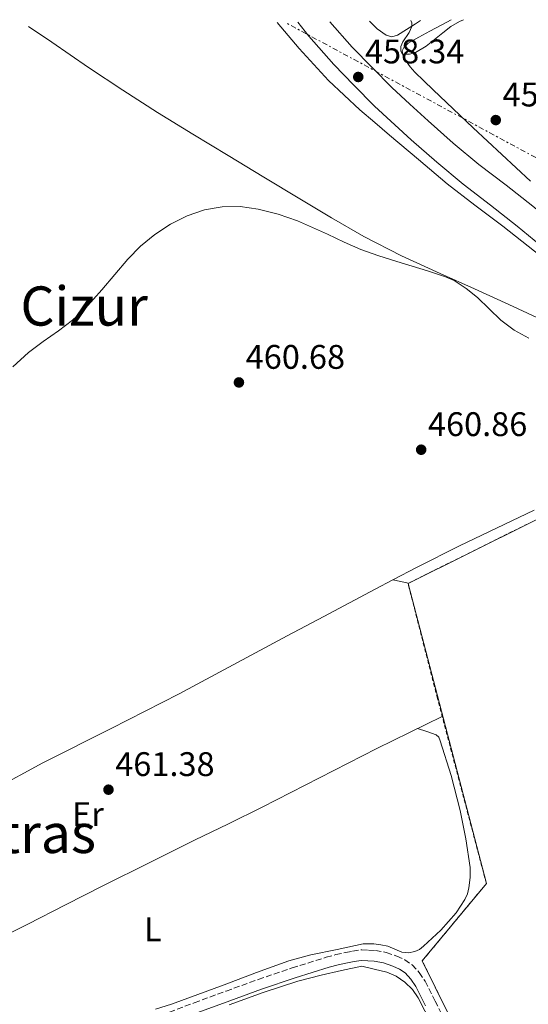
# Model space of a CAD drawing. Units: metres. Extents: x 607340 to 610785, y 4736207 to 4738574.
# Drawn here: x 610343 to 610492, y 4738281 to 4738570 of the extents above; entities that cross this region are included whole.
import ezdxf
from ezdxf.enums import TextEntityAlignment as Align

# ---------------------------------------------------------------- set-up
doc = ezdxf.new("R2010")
doc.units = ezdxf.units.M
doc.header["$MEASUREMENT"] = 0
for name, pattern in [('DGN Style 2', [1.7399219301090239, 1.043953158065414, -0.6959687720436097]), ('DGN Style 3', [2.435890702152634, 1.739921930109024, -0.6959687720436097]), ('DGN Style 7', [3.4798438602180486, 1.565929737098122, -0.6959687720436097, 0.5219765790327072, -0.6959687720436097])]:
    doc.linetypes.add(name, pattern=pattern)
for name, color, linetype, lineweight in [('Camino', 7, 'DGN Style 3', 0), ('Complejo', 6, 'Continuous', 0), ('Cota de punto acotado terreno', 7, 'Continuous', 0), ('Curva de nivel intermedia', 30, 'Continuous', 0), ('Etiqueta de uso rústico', 92, 'Continuous', 0), ('Límite de complejo', 6, 'Continuous', 13), ('Línea de asfalto', 7, 'Continuous', 13), ('Línea de cambio de uso (parcela vista)', 92, 'Continuous', 0), ('Línea eléctrica', 6, 'DGN Style 7', 0), ('Margen derecho', 7, 'Continuous', 0), ('Punto acotado terreno (símbolo)', 7, 'Continuous', 0), ('Texto de Área (paraje) menor', 7, 'Continuous', 0), ('Valla', 7, 'DGN Style 2', 0)]:
    doc.layers.add(name, color=color, linetype=linetype, lineweight=lineweight)
doc.styles.add('Style-Arial', font='arial.ttf')

# ---------------------------------------------------------------- blocks, each defined once
blk = doc.blocks.new('5PATER')
at = {"layer": 'Punto acotado terreno (símbolo)', "linetype": 'Continuous', "lineweight": 0}
h = blk.add_hatch(color=51, dxfattribs=at)
edge = h.paths.add_edge_path()
edge.add_ellipse((0, 0), major_axis=(-0.1095731443231308, -0.1110710700762829), ratio=0.9994222409660317, start_angle=0, end_angle=360)

msp = doc.modelspace()

# ---------------------------------------------------------------- linework, layer by layer
at = {"layer": 'Camino', "color": 7, "linetype": 'DGN Style 3', "lineweight": 0}
msp.add_polyline3d([(610387.0599999992, 4738278.7, 462.1199999999955), (610394.3399999992, 4738281.460000001, 462.0700000000071), (610403.699999998, 4738284.900000001, 462.0599999999977), (610413.1000000013, 4738288.290000002, 462.0200000000041), (610423.03, 4738291.680000001, 461.8600000000007), (610433.0700000004, 4738294.810000001, 461.6699999999984), (610435.8799999978, 4738295.59, 461.6499999999943), (610438.739999999, 4738296.199999999, 461.5599999999978), (610440.7800000019, 4738296.560000001, 461.4100000000035), (610443.4699999985, 4738297.029999999, 461.2500000000001), (610445.4899999968, 4738296.920000002, 461.2599999999947), (610447.510000002, 4738296.810000002, 461.2700000000041), (610450.6799999992, 4738296.230000001, 461.279999999999), (610453.7899999983, 4738295.16, 461.2899999999936), (610456.1299999985, 4738294.09, 461.300000000003), (610458.2499999999, 4738292.580000001, 461.3200000000071), (610460.3799999978, 4738290.340000002, 461.3300000000017), (610462.0699999996, 4738287.82, 461.3300000000017), (610465.0300000013, 4738281.970000001, 461.3200000000071), (610468.0100000007, 4738276.15, 461.300000000003)], dxfattribs=at)
at = {"layer": 'Complejo', "color": 6, "linetype": 'Continuous', "lineweight": 0}
msp.add_polyline3d([(610472.7399999984, 4738270.34, 461.3200000000001), (610461.2699999996, 4738293.779999999, 461.13), (610480.0599999987, 4738316.460000001, 461.22), (610457.0799999982, 4738404.58, 460.45), (610547.2300000006, 4738449.380000001, 460.34), (610548.2199999989, 4738447.52, 460.39), (610551.6400000006, 4738439.91, 460.68), (610557.6099999994, 4738438.529999999, 460.87), (610562.1900000013, 4738437.380000001, 460.87), (610565, 4738435.850000001, 460.88), (610625.9600000009, 4738379.220000001, 461.02), (610627.3200000003, 4738375.369999999, 461), (610632.120000001, 4738370.609999999, 461.01), (610636.1600000003, 4738369.08, 461.05), (610677.9299999997, 4738331.890000001, 461.54), (610678.5899999999, 4738329.32, 461.67), (610677.9400000013, 4738326.75, 461.75), (610676.1400000006, 4738324.810000001, 461.75), (610675.0799999982, 4738324.279999999, 461.74), (610629.4800000006, 4738308.66, 461.88), (610582.8000000007, 4738292.640000001, 462.26), (610493.6900000013, 4738263.540000001, 461.5)], dxfattribs=at)
at = {"layer": 'Curva de nivel intermedia', "color": 30, "linetype": 'Continuous', "lineweight": 0, "flags": 128}
for points, elevation in [([(610457.9400000012, 4738569.8), (610458.1500000014, 4738569.140000001), (610458.2000000007, 4738568.099999999), (610457.4400000006, 4738566.27), (610455.5800000009, 4738563.519999999), (610454.9599999995, 4738562.140000001), (610454.9400000017, 4738560.77), (610455.4199999999, 4738559.970000002), (610457.4699999996, 4738559.890000001), (610459.2700000012, 4738560.409999999), (610462.4400000006, 4738562.289999999), (610467.2400000019, 4738566.199999998), (610469.6800000004, 4738568.08), (610472.1400000014, 4738569.550000001), (610473.3100000004, 4738570.05)], 455), ([(610492.5500000007, 4738476.529999999), (610488.2400000015, 4738478.869999997), (610484.3299999998, 4738481.81), (610480.8899999999, 4738485.16), (610477.4500000001, 4738488.499999999), (610474.1100000006, 4738491.15), (610470.5800000012, 4738493.449999998), (610468.0199999998, 4738494.579999999), (610465.4, 4738495.449999998), (610462.7699999993, 4738496.279999999), (610458.2899999999, 4738497.649999999), (610453.8100000008, 4738499.029999999), (610448.4700000008, 4738500.679999999), (610443.2100000014, 4738502.580000001), (610438.3299999998, 4738504.779999998), (610433.4900000006, 4738507.06), (610429.0600000005, 4738509.060000001), (610424.6000000013, 4738511.029999999), (610418.9599999997, 4738512.970000001), (610413.1300000004, 4738514.389999999), (610407.8200000018, 4738515.180000001), (610402.4999999999, 4738515.16), (610397.3299999998, 4738514.250000001), (610392.2600000005, 4738512.440000001), (610387.3400000008, 4738509.98), (610382.8100000002, 4738506.970000001), (610378.6000000013, 4738503.570000002), (610374.8200000017, 4738499.78), (610371.0100000006, 4738495.249999999), (610367.2100000008, 4738490.71), (610364.8000000013, 4738488.000000001), (610362.3800000006, 4738485.289999999), (610358.6100000021, 4738481.840000001), (610354.5100000005, 4738478.73), (610350.02, 4738475.609999998), (610345.6799999994, 4738472.31), (610341.1599999998, 4738468.119999998)], 460.0000000000001)]:
    msp.add_lwpolyline(points, dxfattribs=dict(at, elevation=elevation))
at = {"layer": 'Límite de complejo', "color": 6, "linetype": 'Continuous', "lineweight": 13}
for points in [[(610493.6900000012, 4738263.540000001, 461.5), (610582.8000000013, 4738292.640000001, 462.2599999999948), (610629.4800000007, 4738308.66, 461.8800000000047), (610675.0799999986, 4738324.279999999, 461.7400000000052), (610676.1400000001, 4738324.810000001, 461.75), (610677.9400000017, 4738326.749999999, 461.75), (610678.5899999999, 4738329.32, 461.6699999999983), (610677.9300000005, 4738331.890000001, 461.5399999999936), (610636.1599999995, 4738369.079999999, 461.0500000000029), (610632.1200000005, 4738370.61, 461.0099999999948), (610627.3199999994, 4738375.369999999, 461), (610625.9600000003, 4738379.220000001, 461.0200000000041), (610565.0000000002, 4738435.849999999, 460.8800000000047), (610562.1900000006, 4738437.38, 460.8699999999953), (610557.6099999985, 4738438.529999998, 460.8699999999953), (610551.6400000006, 4738439.91, 460.679999999993), (610548.2199999985, 4738447.519999999, 460.3899999999995), (610547.2300000006, 4738449.380000001, 460.3399999999965), (610457.079999999, 4738404.580000001, 460.4499999999971)], [(610457.079999999, 4738404.580000001, 460.4499999999971), (610480.0599999989, 4738316.460000001, 461.2200000000012), (610461.2699999999, 4738293.779999998, 461.1300000000047), (610472.7399999987, 4738270.34, 461.320000000007)]]:
    msp.add_polyline3d(points, dxfattribs=at)
at = {"layer": 'Línea de asfalto', "color": 7, "linetype": 'Continuous', "lineweight": 13}
for points in [[(610424.6999999997, 4738569.28, 458.0099999999948), (610427.980000001, 4738565.199999999, 457.929999999993), (610435.3000000011, 4738556.930000002, 457.9700000000013), (610441.2100000009, 4738550.869999999, 458.3099999999978), (610447.2699999983, 4738544.650000001, 458.6499999999942), (610458.0300000008, 4738534.790000002, 458.6499999999942), (610465.510000002, 4738528.2, 458.6499999999942), (610473.23, 4738521.790000002, 458.679999999993), (610481.2699999999, 4738515.570000002, 458.7799999999989), (610489.0899999986, 4738509.470000002, 458.9499999999973), (610494.0899999987, 4738505.320000002, 459.0700000000069), (610499.1900000017, 4738501.09, 459.1900000000023), (610504.5300000014, 4738496.690000001, 459.3099999999977), (610509.8299999988, 4738492.320000002, 459.4299999999931), (610515.7699999999, 4738487.33, 459.6699999999984), (610521.55, 4738482.260000001, 459.929999999993), (610527.1499999971, 4738477.02, 460.0099999999948)], [(610434.1400000011, 4738569.430000001, 457.929999999993), (610440.7300000003, 4738561.970000002, 457.9700000000013), (610446.5100000006, 4738556.040000002, 458.3099999999978), (610452.2899999986, 4738550.120000001, 458.6499999999942), (610457.6399999995, 4738545.220000002, 458.6499999999942), (610462.9899999984, 4738540.310000001, 458.6499999999942), (610470.3399999999, 4738533.84, 458.6499999999942), (610477.8700000001, 4738527.580000001, 458.679999999993), (610485.8200000006, 4738521.430000001, 458.7799999999989), (610493.7399999977, 4738515.260000001, 458.9499999999973), (610498.8299999973, 4738511.029999999, 459.0700000000069), (610503.9200000013, 4738506.810000001, 459.1900000000023), (610509.2499999999, 4738502.42, 459.3099999999977), (610514.5699999996, 4738498.020000001, 459.4299999999931), (610520.609999999, 4738492.960000001, 459.6699999999984), (610526.53, 4738487.770000001, 459.929999999993), (610533.1999999998, 4738481.57, 460.0299999999989)]]:
    msp.add_polyline3d(points, dxfattribs=at)
at = {"layer": 'Línea de cambio de uso (parcela vista)', "color": 92, "linetype": 'Continuous', "lineweight": 0, "extrusion": (0.2215364291997906, 0.9711038188328236, 0.08876363887151648), "elevation": 4736762.163996924, "flags": 128}
msp.add_lwpolyline([(458727.3031084482, -421655.9311439054), (458724.9566105821, -421656.0616590857), (458722.7027326376, -421656.1921742659)], dxfattribs=at)
at = {"layer": 'Línea de cambio de uso (parcela vista)', "color": 92, "linetype": 'Continuous', "lineweight": 0}
for points in [[(610418.6299999999, 4738569.180000001, 457.7299999999959), (610425.1299999999, 4738561.550000001, 457.8899999999995), (610433.7599999999, 4738552.230000001, 458.0099999999948), (610442.9699999997, 4738543.539999999, 457.8899999999995), (610447.3200000003, 4738539.83, 457.7400000000052), (610451.6799999997, 4738536.119999999, 457.5899999999965), (610460.1200000001, 4738528.99, 457.7400000000052), (610468.5599999996, 4738521.859999999, 457.8899999999995), (610476.6699999999, 4738515.600000001, 458.0899999999965), (610484.9100000003, 4738509.480000001, 458.3300000000018), (610492.3499999996, 4738503.609999999, 458.4799999999959), (610499.7400000002, 4738497.689999999, 458.6600000000035)], [(610460.7100000001, 4738569.850000001, 454.9100000000035), (610459.2300000006, 4738568.880000001, 454.9799999999959), (610456.5899999999, 4738567.189999999, 455.070000000007), (610453.9500000002, 4738565.5, 455.1600000000035), (610452.29, 4738565.039999999, 455.2200000000012), (610450.6299999999, 4738565.460000001, 455.2700000000041), (610447.9800000006, 4738567.41, 455.3000000000029), (610445.7800000003, 4738569.609999999, 455.2899999999936)], [(610493.0300000003, 4738522.609999999, 457.8099999999977), (610476.1600000003, 4738538.310000001, 456.9799999999959), (610470.2999999998, 4738543.9, 456.7299999999959), (610464.4500000002, 4738549.5, 456.5), (610461.75, 4738552.09, 456.3999999999942), (610459.0599999996, 4738554.680000001, 456.2899999999936), (610457.7199999997, 4738556.210000001, 456.25), (610456.5, 4738557.880000001, 456.2299999999959), (610455.6100000005, 4738559.350000001, 456.2299999999959), (610455.3099999996, 4738560.859999999, 456.2299999999959), (610455.9500000002, 4738562.130000001, 456.25), (610457.1399999997, 4738563.140000001, 456.2599999999948), (610460.29, 4738564.960000001, 456.2100000000065), (610463.4699999997, 4738566.680000001, 456.1199999999953), (610466.9900000002, 4738568.560000001, 455.9900000000052), (610469.7300000006, 4738569.99, 455.8899999999995)], [(610345.7400000002, 4738568.029999999, 458.2899999999936), (610352.5199999996, 4738563.41, 458.3399999999965), (610363.3200000003, 4738556.02, 458.4199999999983), (610373.4000000004, 4738549.32, 458.6100000000006), (610383.5899999999, 4738542.800000001, 458.7700000000041), (610393.9400000004, 4738536.449999999, 458.7700000000041), (610404.3099999996, 4738530.140000001, 458.7299999999959), (610414.8099999996, 4738523.779999999, 458.6399999999995), (610425.3200000003, 4738517.42, 458.6000000000058), (610434.6399999997, 4738511.850000001, 458.6300000000047), (610444.0700000003, 4738506.449999999, 458.679999999993), (610455.1600000003, 4738500.76, 458.7299999999959), (610466.4600000001, 4738495.5, 458.7899999999936), (610476.5499999998, 4738491.01, 458.8399999999965), (610486.6299999999, 4738486.480000001, 458.8999999999942), (610497.6100000005, 4738481.310000001, 459.0899999999965), (610508.54, 4738476.050000001, 459.3800000000047), (610514.4800000006, 4738473.09, 459.5599999999977), (610520.4100000003, 4738470.100000001, 459.7299999999959), (610524.2699999996, 4738467.890000001, 459.820000000007), (610526.25, 4738466.939999999, 459.8600000000006), (610528.3399999999, 4738466.380000001, 459.9100000000035), (610531.8300000001, 4738465.939999999, 459.9900000000052), (610535.3200000003, 4738465.480000001, 460.070000000007)], [(610494.0800000001, 4738426.109999999, 460.5200000000041), (610472.2199999997, 4738415.58, 460.7700000000041), (610459.79, 4738409.350000001, 460.7400000000052), (610452.6297000004, 4738405.600600001, 460.7109000000055)], [(610452.6297000004, 4738405.600600001, 460.7109000000055), (610447.4699999997, 4738402.9, 460.6900000000023), (610439.9299999997, 4738398.869999999, 460.6900000000023), (610432.4000000004, 4738394.84, 460.6900000000023), (610427.0099999999, 4738391.980000001, 460.7100000000065), (610421.6299999999, 4738389.130000001, 460.7299999999959), (610405.79, 4738380.66, 460.8099999999977), (610389.9500000002, 4738372.180000001, 460.8999999999942), (610369.9900000002, 4738361.970000001, 461.1300000000047), (610349.9600000001, 4738351.869999999, 461.3500000000058), (610335.4199999999, 4738344.029999999, 461.3800000000047), (610320.8799999999, 4738336.189999999, 461.3500000000058), (610307.9299999997, 4738329.720000001, 461.320000000007), (610294.9400000004, 4738323.350000001, 461.2100000000065), (610287.9000000004, 4738319.59, 461.0599999999977), (610280.7599999999, 4738315.75, 460.8899999999995), (610277.2300000006, 4738314.41, 460.820000000007), (610273.6299999999, 4738313.710000001, 460.7700000000041), (610272.1801000005, 4738313.840600001, 460.7700000000041)], [(610467.0899999999, 4738365.529999999, 461.0899999999965), (610457.5300000003, 4738360.82, 461.0800000000018), (610447.9500000002, 4738356.09, 461.0599999999977), (610431.1100000005, 4738347.470000001, 461.25), (610414.2699999996, 4738338.859999999, 461.4499999999971), (610404.3600000005, 4738333.980000001, 461.5399999999936), (610394.4100000003, 4738329.180000001, 461.5399999999936), (610381.0700000003, 4738322.58, 461.4400000000023), (610367.7599999999, 4738315.930000001, 461.320000000007), (610356.6100000005, 4738310.230000001, 461.2200000000012), (610345.4800000006, 4738304.52, 461.1100000000006), (610335.2800000003, 4738299.42, 460.9700000000012)], [(610459.8899999997, 4738361.980000001, 461.0800000000018), (610462.6200000001, 4738361.060000001, 460.9799999999959), (610465.3499999996, 4738360.140000001, 460.8899999999995), (610466.1200000001, 4738359.4, 460.8899999999995), (610466.5499999998, 4738358.33, 460.9199999999983), (610469.75, 4738348.210000001, 461.0299999999989), (610472.3600000005, 4738337.939999999, 461.0800000000018), (610474.0800000001, 4738329.560000001, 461.0200000000041), (610475.3200000003, 4738321.16, 460.9499999999971), (610475.3399999999, 4738318.199999999, 460.929999999993), (610474.9500000002, 4738315.24, 460.9199999999983), (610474.5199999996, 4738313.449999999, 460.9199999999983), (610473.75, 4738311.75, 460.9199999999983), (610471.1799999997, 4738307.869999999, 460.9199999999983), (610466.7199999997, 4738302.789999999, 460.9199999999983), (610461.6299999999, 4738298.07, 460.929999999993), (610460.4199999999, 4738297.140000001, 460.9900000000052), (610459.0800000001, 4738296.460000001, 461.0500000000029), (610457.1699999999, 4738296.09, 461.0500000000029), (610455.2699999996, 4738296.33, 461.0500000000029), (610453.2100000001, 4738297.199999999, 461.0399999999936), (610451.1100000005, 4738298.039999999, 461.0299999999989), (610449.0899999999, 4738298.51, 460.9700000000012), (610447.0499999998, 4738298.74, 460.8999999999942), (610445.4800000006, 4738298.74, 460.8600000000006), (610443.9100000003, 4738298.74, 460.820000000007), (610436.2400000002, 4738297.109999999, 460.8399999999965), (610428.5700000003, 4738295.480000001, 460.8500000000058), (610422.0899999999, 4738293.75, 460.8600000000006), (610412.5999999996, 4738290.33, 460.8500000000058), (610403.1600000003, 4738286.74, 460.8399999999965), (610395.4199999999, 4738283.91, 460.8000000000029), (610387.6600000003, 4738281.060000001, 460.8699999999953), (610382.9400000004, 4738279.529999999, 461.0099999999948)], [(610404.5899999999, 4738280.82, 461.1100000000006), (610414.6100000005, 4738284.460000001, 461.1699999999983), (610424.7300000006, 4738287.789999999, 461.2799999999989), (610431.5899999999, 4738289.58, 461.2200000000012), (610437.5300000003, 4738290.9, 461.0899999999965), (610443.4699999997, 4738292.230000001, 460.9499999999971), (610447.1500000004, 4738291.33, 460.9700000000012), (610450.8300000001, 4738290.42, 460.9799999999959), (610453.6299999999, 4738289.27, 460.9799999999959), (610456.1699999999, 4738287.460000001, 460.9799999999959), (610458.3399999999, 4738285.32, 461), (610460.0300000003, 4738282.859999999, 461.0099999999948), (610463.9699999997, 4738275.300000001, 460.9600000000065)]]:
    msp.add_polyline3d(points, dxfattribs=at)
at = {"layer": 'Línea eléctrica', "color": 6, "linetype": 'DGN Style 7', "lineweight": 0, "extrusion": (0.2786103222050599, 0.5310640497988081, 0.8002170101741664), "elevation": 2686919.758935055, "flags": 128}
msp.add_lwpolyline([(1660502.216547341, -3584506.938307174), (1660622.561538844, -3584493.998731444), (1660870.574366281, -3584497.667167862)], dxfattribs=at)
at = {"layer": 'Margen derecho', "color": 7, "linetype": 'Continuous', "lineweight": 0}
msp.add_polyline3d([(610462.2399999973, 4738280.550000001, 461.3200000000071), (610459.3699999995, 4738286.230000001, 461.3300000000017), (610457.9300000002, 4738288.380000001, 461.3300000000017), (610456.1900000012, 4738290.210000002, 461.3200000000071), (610454.5599999973, 4738291.36, 461.300000000003), (610452.6200000015, 4738292.25, 461.2899999999936), (610449.8900000001, 4738293.190000001, 461.279999999999), (610447.140000001, 4738293.689999999, 461.2700000000041), (610445.3199999993, 4738293.790000003, 461.2599999999947), (610443.2899999997, 4738293.910000001, 461.2500000000001), (610441.3099999994, 4738293.560000002, 461.4100000000035), (610439.32, 4738293.210000001, 461.5599999999978), (610436.6099999987, 4738292.619999999, 461.6499999999943), (610433.9299999988, 4738291.880000002, 461.6699999999984), (610423.9699999989, 4738288.779999999, 461.8600000000007), (610414.1099999994, 4738285.420000002, 462.0200000000041), (610404.7399999973, 4738282.040000002, 462.0599999999977), (610395.3999999987, 4738278.600000001, 462.0700000000071)], dxfattribs=at)
at = {"layer": 'Valla', "color": 7, "linetype": 'DGN Style 2', "lineweight": 0}
msp.add_polyline3d([(610582.7999999998, 4738292.640000001, 462.2599999999948), (610550.2999999998, 4738281.480000001, 462.5), (610493.6900000004, 4738263.539999999, 462.1199999999953), (610488.29, 4738262.880000001, 462.1199999999953), (610482.9000000004, 4738263.550000001, 462.0899999999965), (610477.8300000001, 4738265.51, 462.0200000000041), (610476.8399999999, 4738266.07, 462.0099999999948), (610472.7400000002, 4738270.34, 461.9700000000012), (610465.8700000001, 4738284.359999999, 461.9100000000035), (610461.2699999996, 4738293.779999999, 461.8300000000018), (610480.0599999996, 4738316.460000001, 462.25), (610465.6799999997, 4738370.869999999, 461.8600000000006), (610457.0800000001, 4738404.58, 461.2700000000041), (610547.2300000006, 4738449.380000001, 460.5800000000018), (610547.8499999996, 4738448.34, 460.6100000000006)], dxfattribs=at)

# ---------------------------------------------------------------- block references
at = {"layer": 'Punto acotado terreno (símbolo)', "color": 7, "linetype": 'Continuous', "lineweight": 0, "xscale": 10, "yscale": 10, "zscale": 10}
for p in [(610442.4600000004, 4738553.230000002, 458.339999999997), (610482.8199999989, 4738540.580000001, 456.7599999999948), (610407.4499999986, 4738463.560000001, 460.6799999999935), (610460.9299999997, 4738443.810000001, 460.8600000000015), (610369.1799999999, 4738344.01, 461.3800000000052)]:
    msp.add_blockref('5PATER', p, dxfattribs=at)

# ---------------------------------------------------------------- texts
at = {"layer": 'Cota de punto acotado terreno', "color": 7, "linetype": 'Continuous', "lineweight": 0, "style": 'Style-Arial'}
for s, p in [('458.34', (610444.4400000012, 4738557.230000001, 458.3399999999965)), ('456.76', (610484.8099999987, 4738544.579999999, 456.7599999999948)), ('460.68', (610409.4400000006, 4738467.560000001, 460.679999999993)), ('460.86', (610462.9200000018, 4738447.810000001, 460.8600000000006)), ('461.38', (610371.1600000008, 4738348.010000001, 461.3800000000047))]:
    msp.add_text(s, height=7.000000000000002, dxfattribs=at).set_placement(p)
at = {"layer": 'Etiqueta de uso rústico', "color": 92, "linetype": 'Continuous', "lineweight": 0, "style": 'Style-Arial'}
for s, p in [('Er', (610363.1454566089, 4738336.82001, 461.3300000000018)), ('L', (610382.2214203815, 4738302.990010001, 461.1600000000035))]:
    msp.add_text(s, height=7.000000000000002, dxfattribs=at).set_placement(p, align=Align.MIDDLE_CENTER)
at = {"layer": 'Texto de Área (paraje) menor', "color": 7, "linetype": 'Continuous', "lineweight": 0, "style": 'Style-Arial'}
for s, p in [('Camino de Cizur', (610320.929656236, 4738485.990010002, 459.3399999999965)), ('Larreatras', (610327.8940856825, 4738331.160010001, 461.3000000000029))]:
    msp.add_text(s, height=11.5, dxfattribs=at).set_placement(p, align=Align.MIDDLE_CENTER)

doc.saveas('drawing.dxf')
